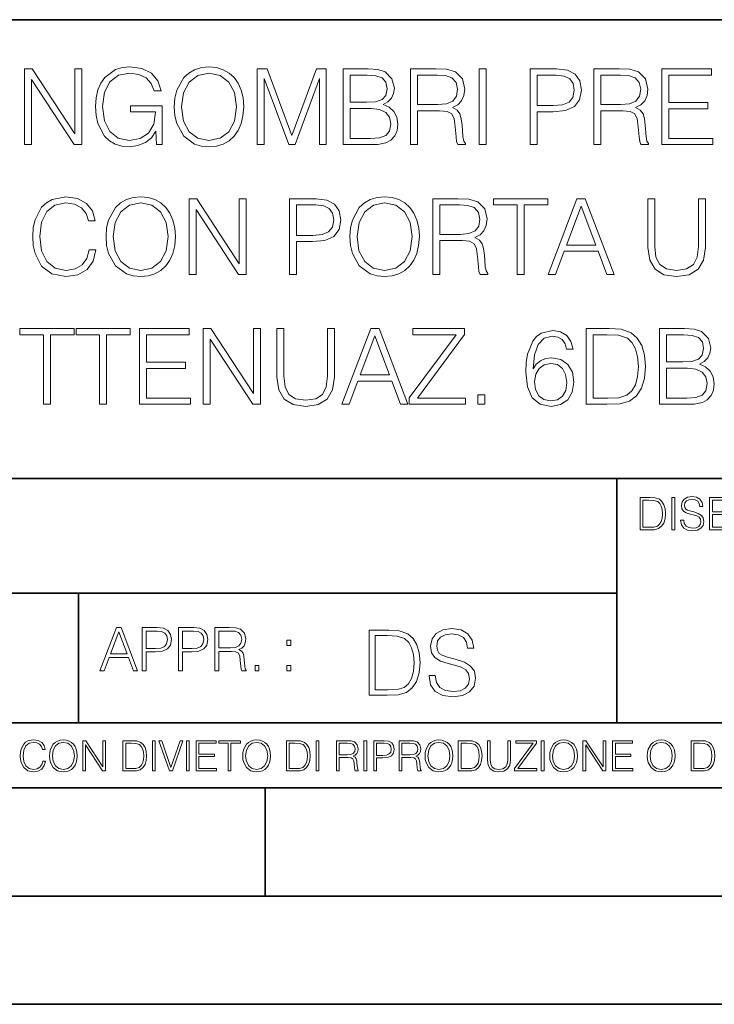
# Model space of a CAD drawing. Extents: x 0 to 420, y 0 to 297.
# Drawn here: x 302 to 334, y 0 to 46 of the extents above; entities that cross this region are included whole.
import ezdxf

# ---------------------------------------------------------------- set-up
doc = ezdxf.new("R2010")
doc.units = 0

msp = doc.modelspace()

# ---------------------------------------------------------------- linework, layer by layer
at = {"color": 7, "lineweight": 35}
for p, q in [((234.999802, 45.500252), (410, 45.500252)), ((254.999802, 24.300249), (410, 24.300249)), ((329.999786, 13.00025), (329.999786, 24.300249)), ((234.999802, 19.00025), (329.999786, 19.00025)), ((305.123413, 13.00025), (305.123413, 19.00025)), ((234.999802, 13.00025), (410, 13.00025)), ((25.000401, 9.99976), (410, 9.99976)), ((234.999802, 10.00025), (410, 10.00025)), ((313.75, 4.99976), (313.75, 9.99976)), ((267.5, 4.99976), (415, 4.99976)), ((0, 0), (420, 0)), ((0, 0), (420, 0))]:
    msp.add_line(p, q, dxfattribs=at)
at = {"color": 7, "lineweight": 18}
for points in [[(302.623566, 39.726517), (302.944824, 39.726517), (302.944824, 42.729996), (304.911469, 39.726517), (305.266815, 39.726517), (305.266815, 43.226517), (304.945526, 43.226517), (304.945526, 40.223042), (302.978912, 43.226517), (302.623566, 43.226517)], [(308.727875, 39.726517), (308.98587, 39.726517), (308.98587, 41.522762), (307.525513, 41.522762), (307.525513, 41.235558), (308.679199, 41.235558), (308.679199, 41.220955), (308.596436, 40.666016), (308.353058, 40.257114), (307.968475, 40.003986), (307.457367, 39.916363), (306.951111, 40.023457), (306.566528, 40.334999), (306.318268, 40.831524), (306.235535, 41.488686), (306.318268, 42.150719), (306.566528, 42.632637), (306.960846, 42.929577), (307.496307, 43.031803), (307.905212, 42.973389), (308.241089, 42.80788), (308.479614, 42.549881), (308.611053, 42.209133), (308.942047, 42.209133), (308.786285, 42.671577), (308.484467, 43.022064), (308.046356, 43.241119), (307.491425, 43.319008), (307.145813, 43.284931), (306.834259, 43.19244), (306.337738, 42.832218), (306.152771, 42.569355), (306.016479, 42.257809), (305.928833, 41.892719), (305.90451, 41.483818), (305.928833, 41.070049), (306.011597, 40.70496), (306.323151, 40.120815), (306.547058, 39.906628), (306.819672, 39.755726), (307.126343, 39.663235), (307.471954, 39.629158), (307.866272, 39.682705), (308.211884, 39.819008), (308.489349, 40.042927), (308.693787, 40.344738)], [(309.545685, 41.474083), (309.570007, 41.060314), (309.657623, 40.700092), (309.978912, 40.120815), (310.485168, 39.755726), (310.796722, 39.663235), (311.147217, 39.629158), (311.492828, 39.663235), (311.804352, 39.755726), (312.081848, 39.906628), (312.315491, 40.120815), (312.500458, 40.383678), (312.63678, 40.700092), (312.719513, 41.060314), (312.753601, 41.474083), (312.724396, 41.882984), (312.63678, 42.243206), (312.500458, 42.55962), (312.315491, 42.827351), (312.081848, 43.036671), (311.804352, 43.187572), (311.492828, 43.284931), (311.147217, 43.319008), (310.796722, 43.284931), (310.485168, 43.187572), (310.212585, 43.036671), (309.978912, 42.827351), (309.657623, 42.243206), (309.570007, 41.878117)], [(313.376678, 39.726517), (313.697968, 39.726517), (313.697968, 42.778671), (314.837036, 39.726517), (315.134003, 39.726517), (316.248718, 42.778671), (316.248718, 39.726517), (316.570007, 39.726517), (316.570007, 43.226517), (316.11731, 43.226517), (314.983093, 40.145153), (313.829407, 43.226517), (313.376678, 43.226517)], [(317.348877, 39.726517), (318.317566, 39.726517), (318.945526, 39.736252), (319.325226, 39.804401), (319.554016, 39.935837), (319.729248, 40.135418), (319.836365, 40.378811), (319.875305, 40.670883), (319.82663, 40.997032), (319.690308, 41.264763), (319.476135, 41.45948), (319.193787, 41.576309), (319.412842, 41.698006), (319.578369, 41.873249), (319.67572, 42.082565), (319.714661, 42.33083), (319.602692, 42.773804), (319.291138, 43.08535), (318.950409, 43.197311), (318.507416, 43.226517), (317.348877, 43.226517)], [(320.464294, 39.726517), (320.785583, 39.726517), (320.785583, 41.293972), (321.807831, 41.293972), (322.153473, 41.259895), (322.362793, 41.143066), (322.469879, 40.914276), (322.523407, 40.549187), (322.562378, 40.086739), (322.591583, 39.867683), (322.640259, 39.726517), (322.995605, 39.726517), (322.995605, 39.775196), (322.922577, 39.887157), (322.883636, 40.096474), (322.839844, 40.622204), (322.805756, 40.919144), (322.742462, 41.147934), (322.615906, 41.31831), (322.401733, 41.435139), (322.640259, 41.561703), (322.820374, 41.746685), (322.92746, 41.994946), (322.9664, 42.296753), (322.854431, 42.764069), (322.538025, 43.08535), (322.12912, 43.207047), (321.632599, 43.226517), (320.464294, 43.226517)], [(323.638153, 39.726517), (323.959442, 39.726517), (323.959442, 43.226517), (323.638153, 43.226517)], [(325.984467, 39.726517), (326.305756, 39.726517), (326.305756, 41.245293), (327.050537, 41.245293), (327.620087, 41.303707), (328.028992, 41.488686), (328.272369, 41.800232), (328.355133, 42.243206), (328.282104, 42.671577), (328.063049, 42.978256), (327.707703, 43.163235), (327.206299, 43.226517), (325.984467, 43.226517)], [(328.924683, 39.726517), (329.245941, 39.726517), (329.245941, 41.293972), (330.268219, 41.293972), (330.613831, 41.259895), (330.823151, 41.143066), (330.930237, 40.914276), (330.983795, 40.549187), (331.022736, 40.086739), (331.051941, 39.867683), (331.100616, 39.726517), (331.455963, 39.726517), (331.455963, 39.775196), (331.382935, 39.887157), (331.343994, 40.096474), (331.300201, 40.622204), (331.266113, 40.919144), (331.20285, 41.147934), (331.076263, 41.31831), (330.862091, 41.435139), (331.100616, 41.561703), (331.280731, 41.746685), (331.387817, 41.994946), (331.426758, 42.296753), (331.314789, 42.764069), (330.998383, 43.08535), (330.589478, 43.207047), (330.092957, 43.226517), (328.924683, 43.226517)], [(332.074188, 39.726517), (334.425354, 39.726517), (334.425354, 40.013721), (332.395477, 40.013721), (332.395477, 41.381592), (334.196594, 41.381592), (334.196594, 41.668797), (332.395477, 41.668797), (332.395477, 42.939312), (334.366943, 42.939312), (334.366943, 43.226517), (332.074188, 43.226517)], [(309.876678, 41.474083), (309.969177, 42.126377), (310.227173, 42.618034), (310.631195, 42.924709), (311.147217, 43.031803), (311.66806, 42.924709), (312.06723, 42.618034), (312.330109, 42.131245), (312.422577, 41.474083), (312.330109, 40.812054), (312.06723, 40.325264), (311.66806, 40.018589), (311.147217, 39.916363), (310.626343, 40.018589), (310.227173, 40.325264), (309.964325, 40.812054)], [(318.449005, 42.939312), (318.85791, 42.910107), (319.149994, 42.812748), (319.325226, 42.618034), (319.383636, 42.311356), (319.320374, 41.994946), (319.145111, 41.805099), (318.843323, 41.707741), (318.4198, 41.683403), (317.670166, 41.683403), (317.670166, 42.939312)], [(320.785583, 41.581177), (320.785583, 42.939312), (321.695892, 42.939312), (322.075562, 42.919842), (322.372528, 42.817616), (322.562378, 42.593693), (322.635376, 42.287018), (322.576965, 41.960869), (322.411469, 41.741817), (322.124268, 41.61525), (321.715363, 41.581177)], [(326.305756, 41.532497), (326.305756, 42.939312), (327.191711, 42.939312), (327.561676, 42.8955), (327.819672, 42.768936), (327.970581, 42.554749), (328.024109, 42.248074), (327.960846, 41.912193), (327.785583, 41.693138), (327.483795, 41.566574), (327.05542, 41.532497)], [(329.245941, 41.581177), (329.245941, 42.939312), (330.15625, 42.939312), (330.53595, 42.919842), (330.832886, 42.817616), (331.022736, 42.593693), (331.095734, 42.287018), (331.037323, 41.960869), (330.871826, 41.741817), (330.584625, 41.61525), (330.17572, 41.581177)], [(317.670166, 40.013721), (317.670166, 41.396198), (318.638855, 41.396198), (319.02829, 41.347519), (319.315491, 41.216087), (319.48587, 40.992165), (319.544281, 40.685486), (319.48587, 40.354473), (319.315491, 40.150021), (319.02829, 40.042927), (318.614532, 40.013721)], [(305.607544, 34.870468), (305.510193, 34.466434), (305.291138, 34.164627), (304.964996, 33.979645), (304.546356, 33.916363), (304.0401, 34.018589), (303.6604, 34.320396), (303.416992, 34.816921), (303.334259, 35.488686), (303.416992, 36.150719), (303.655518, 36.632637), (304.030365, 36.929577), (304.536621, 37.031803), (304.935791, 36.973389), (305.252197, 36.80788), (305.471252, 36.545013), (305.573486, 36.204262), (305.889893, 36.204262), (305.773041, 36.661842), (305.495575, 37.012329), (305.076935, 37.236252), (304.536621, 37.319008), (303.903778, 37.19244), (303.64093, 37.041538), (303.416992, 36.832218), (303.110321, 36.257809), (303.027588, 35.892719), (303.003235, 35.483818), (303.027588, 35.065182), (303.110321, 34.700092), (303.41214, 34.115948), (303.894043, 33.750854), (304.526886, 33.629158), (305.08667, 33.716782), (305.515045, 33.955307), (305.797394, 34.344738), (305.92395, 34.870468)], [(306.391266, 35.474083), (306.415619, 35.060314), (306.503235, 34.700092), (306.824524, 34.120815), (307.33078, 33.755726), (307.642303, 33.663235), (307.992798, 33.629158), (308.338409, 33.663235), (308.649963, 33.755726), (308.927429, 33.906628), (309.161102, 34.120815), (309.346069, 34.383678), (309.482361, 34.700092), (309.565125, 35.060314), (309.599213, 35.474083), (309.570007, 35.882984), (309.482361, 36.243206), (309.346069, 36.55962), (309.161102, 36.827351), (308.927429, 37.036671), (308.649963, 37.187572), (308.338409, 37.284931), (307.992798, 37.319008), (307.642303, 37.284931), (307.33078, 37.187572), (307.058167, 37.036671), (306.824524, 36.827351), (306.503235, 36.243206), (306.415619, 35.878117)], [(317.6604, 35.474083), (317.684753, 35.060314), (317.772369, 34.700092), (318.093628, 34.120815), (318.599884, 33.755726), (318.911438, 33.663235), (319.261932, 33.629158), (319.607544, 33.663235), (319.919098, 33.755726), (320.196564, 33.906628), (320.430206, 34.120815), (320.615204, 34.383678), (320.751495, 34.700092), (320.834259, 35.060314), (320.868317, 35.474083), (320.839111, 35.882984), (320.751495, 36.243206), (320.615204, 36.55962), (320.430206, 36.827351), (320.196564, 37.036671), (319.919098, 37.187572), (319.607544, 37.284931), (319.261932, 37.319008), (318.911438, 37.284931), (318.599884, 37.187572), (318.327301, 37.036671), (318.093628, 36.827351), (317.772369, 36.243206), (317.684753, 35.878117)], [(306.72229, 35.474083), (306.814789, 36.126377), (307.072784, 36.618034), (307.476807, 36.924709), (307.992798, 37.031803), (308.513672, 36.924709), (308.912842, 36.618034), (309.17569, 36.131245), (309.268188, 35.474083), (309.17569, 34.812054), (308.912842, 34.325264), (308.513672, 34.018589), (307.992798, 33.916363), (307.471954, 34.018589), (307.072784, 34.325264), (306.809906, 34.812054)], [(310.227142, 33.726517), (310.548431, 33.726517), (310.548431, 36.729996), (312.515045, 33.726517), (312.870422, 33.726517), (312.870422, 37.226517), (312.549133, 37.226517), (312.549133, 34.223042), (310.58252, 37.226517), (310.227142, 37.226517)], [(314.871094, 33.726517), (315.192383, 33.726517), (315.192383, 35.245293), (315.937164, 35.245293), (316.506714, 35.303707), (316.915619, 35.488686), (317.158997, 35.800232), (317.24176, 36.243206), (317.168732, 36.671577), (316.949677, 36.978256), (316.59433, 37.163235), (316.092957, 37.226517), (314.871094, 37.226517)], [(315.192383, 35.532497), (315.192383, 36.939312), (316.078339, 36.939312), (316.448303, 36.8955), (316.706299, 36.768936), (316.857208, 36.554749), (316.910736, 36.248074), (316.847473, 35.912193), (316.672211, 35.693138), (316.370422, 35.566574), (315.942047, 35.532497)], [(317.991425, 35.474083), (318.083893, 36.126377), (318.341888, 36.618034), (318.745941, 36.924709), (319.261932, 37.031803), (319.782776, 36.924709), (320.181946, 36.618034), (320.444824, 36.131245), (320.537323, 35.474083), (320.444824, 34.812054), (320.181946, 34.325264), (319.782776, 34.018589), (319.261932, 33.916363), (318.741058, 34.018589), (318.341888, 34.325264), (318.079041, 34.812054)], [(321.496277, 33.726517), (321.817566, 33.726517), (321.817566, 35.293972), (322.839813, 35.293972), (323.185425, 35.259895), (323.394745, 35.143066), (323.501831, 34.914276), (323.555389, 34.549187), (323.59433, 34.086739), (323.623535, 33.867683), (323.672211, 33.726517), (324.027588, 33.726517), (324.027588, 33.775196), (323.954559, 33.887157), (323.915619, 34.096474), (323.871796, 34.622204), (323.837738, 34.919144), (323.774445, 35.147934), (323.647888, 35.31831), (323.433685, 35.435139), (323.672211, 35.561703), (323.852325, 35.746685), (323.959412, 35.994946), (323.998352, 36.296753), (323.886414, 36.764069), (323.570007, 37.08535), (323.161102, 37.207047), (322.664581, 37.226517), (321.496277, 37.226517)], [(321.817566, 35.581177), (321.817566, 36.939312), (322.727844, 36.939312), (323.107544, 36.919842), (323.40448, 36.817616), (323.59433, 36.593693), (323.667358, 36.287018), (323.608948, 35.960869), (323.44342, 35.741817), (323.156219, 35.61525), (322.747314, 35.581177)], [(325.390564, 33.726517), (325.711853, 33.726517), (325.711853, 36.939312), (326.802246, 36.939312), (326.802246, 37.226517), (324.300171, 37.226517), (324.300171, 36.939312), (325.390564, 36.939312)], [(326.821747, 33.726517), (327.157623, 33.726517), (327.556793, 34.797447), (329.133972, 34.797447), (329.528259, 33.726517), (329.864166, 33.726517), (328.535217, 37.226517), (328.150665, 37.226517)], [(327.663879, 35.084652), (328.340515, 36.885765), (329.022003, 35.084652)], [(331.426758, 37.226517), (331.426758, 34.977558), (331.509491, 34.388546), (331.757751, 33.965042), (332.171539, 33.716782), (332.755676, 33.629158), (333.334961, 33.716782), (333.748718, 33.965042), (334.001831, 34.388546), (334.089478, 34.977558), (334.089478, 37.226517), (333.768188, 37.226517), (333.768188, 35.02137), (333.709778, 34.529716), (333.529663, 34.184097), (333.218109, 33.979645), (332.755676, 33.916363), (332.288361, 33.979645), (331.976807, 34.184097), (331.801575, 34.529716), (331.748016, 35.02137), (331.748016, 37.226517)], [(303.504608, 27.726517), (303.825897, 27.726517), (303.825897, 30.939312), (304.91629, 30.939312), (304.91629, 31.226517), (302.414215, 31.226517), (302.414215, 30.939312), (303.504608, 30.939312)], [(306.09433, 27.726517), (306.415619, 27.726517), (306.415619, 30.939312), (307.506012, 30.939312), (307.506012, 31.226517), (305.003937, 31.226517), (305.003937, 30.939312), (306.09433, 30.939312)], [(307.93924, 27.726517), (310.290436, 27.726517), (310.290436, 28.013721), (308.260529, 28.013721), (308.260529, 29.381594), (310.061646, 29.381594), (310.061646, 29.668798), (308.260529, 29.668798), (308.260529, 30.939312), (310.232025, 30.939312), (310.232025, 31.226517), (307.93924, 31.226517)], [(310.884308, 27.726517), (311.205597, 27.726517), (311.205597, 30.729994), (313.172211, 27.726517), (313.527557, 27.726517), (313.527557, 31.226517), (313.206299, 31.226517), (313.206299, 28.22304), (311.239655, 31.226517), (310.884308, 31.226517)], [(314.286957, 31.226517), (314.286957, 28.97756), (314.36972, 28.388548), (314.617981, 27.965042), (315.031738, 27.716782), (315.615875, 27.62916), (316.19516, 27.716782), (316.608917, 27.965042), (316.862061, 28.388548), (316.949677, 28.97756), (316.949677, 31.226517), (316.628418, 31.226517), (316.628418, 29.02137), (316.569977, 28.529716), (316.389893, 28.184097), (316.078339, 27.979647), (315.615875, 27.916365), (315.14856, 27.979647), (314.837036, 28.184097), (314.661774, 28.529716), (314.608246, 29.02137), (314.608246, 31.226517)], [(317.290436, 27.726517), (317.626312, 27.726517), (318.025482, 28.797449), (319.602661, 28.797449), (319.996979, 27.726517), (320.332855, 27.726517), (319.003937, 31.226517), (318.619354, 31.226517)], [(320.396149, 27.726517), (322.995575, 27.726517), (322.995575, 28.013721), (320.775818, 28.013721), (322.961517, 30.949047), (322.961517, 31.226517), (320.561646, 31.226517), (320.561646, 30.939312), (322.562347, 30.939312), (320.396149, 28.023457)], [(326.120758, 29.362122), (326.188904, 30.014416), (326.359283, 30.491468), (326.636749, 30.778673), (327.011566, 30.87603), (327.259827, 30.832218), (327.459412, 30.715389), (327.600586, 30.520676), (327.673615, 30.267546), (327.970551, 30.267546), (327.873199, 30.627769), (327.678467, 30.90037), (327.391266, 31.070745), (327.031036, 31.134027), (326.500458, 31.007462), (326.286255, 30.856558), (326.111023, 30.64724), (325.867615, 30.043625), (325.809204, 29.659061), (325.789734, 29.216085), (325.862762, 28.529716), (326.08667, 28.033194), (326.456635, 27.726517), (326.958038, 27.62916), (327.391266, 27.711912), (327.72229, 27.930967), (327.93161, 28.281454), (328.009491, 28.743902), (327.936462, 29.216085), (327.727142, 29.57144), (327.405884, 29.795362), (326.987244, 29.878117), (326.700043, 29.844042), (326.461517, 29.741816), (326.266785, 29.581177)], [(329.39682, 31.226517), (328.574158, 31.226517), (328.574158, 27.726517), (329.537994, 27.726517), (330.131866, 27.750856), (330.584595, 27.87742), (330.896149, 28.120815), (331.129791, 28.471302), (331.270966, 28.924013), (331.319641, 29.483818), (331.270966, 30.004681), (331.144409, 30.437922), (330.935089, 30.783541), (330.657623, 31.036671), (330.19516, 31.197309), (329.635345, 31.226517)], [(331.967072, 27.726517), (332.93576, 27.726517), (333.563721, 27.736252), (333.94342, 27.804403), (334.172211, 27.935835), (334.347473, 28.135418), (334.454559, 28.378811), (334.4935, 28.670883), (334.444824, 28.997032), (334.308502, 29.264765), (334.09433, 29.459478), (333.811981, 29.576307), (334.031036, 29.698006), (334.196564, 29.873249), (334.293915, 30.082567), (334.332855, 30.330828), (334.220886, 30.773804), (333.909363, 31.085348), (333.568604, 31.197309), (333.12561, 31.226517), (331.967072, 31.226517)], [(318.132568, 29.084654), (318.809204, 30.885765), (319.490723, 29.084654)], [(328.895447, 28.013721), (328.895447, 30.939312), (329.537994, 30.939312), (330.073456, 30.914972), (330.482361, 30.783541), (330.701416, 30.574223), (330.857178, 30.287018), (330.954559, 29.921926), (330.988617, 29.474083), (330.954559, 29.006767), (330.857178, 28.631941), (330.691681, 28.344736), (330.458038, 28.145153), (330.078339, 28.033194), (329.572083, 28.013721)], [(333.0672, 30.939312), (333.476105, 30.910105), (333.768188, 30.812748), (333.94342, 30.618032), (334.001831, 30.311357), (333.938538, 29.994946), (333.763306, 29.805098), (333.461487, 29.707741), (333.037994, 29.683401), (332.28833, 29.683401), (332.28833, 30.939312)], [(326.188904, 28.777977), (326.242462, 29.113861), (326.398224, 29.381594), (326.636749, 29.556837), (326.94342, 29.620119), (327.250092, 29.561705), (327.483765, 29.386461), (327.624939, 29.108992), (327.678467, 28.729298), (327.629791, 28.369076), (327.488617, 28.101343), (327.254974, 27.940702), (326.933685, 27.887157), (326.622131, 27.945572), (326.388489, 28.125683), (326.237579, 28.408018)], [(332.28833, 28.013721), (332.28833, 29.396196), (333.25705, 29.396196), (333.646484, 29.347519), (333.933685, 29.216085), (334.104065, 28.992163), (334.162476, 28.685488), (334.104065, 28.354473), (333.933685, 28.150023), (333.646484, 28.042929), (333.232727, 28.013721)], [(323.569977, 27.726517), (323.891266, 27.726517), (323.891266, 28.159758), (323.569977, 28.159758)], [(331.416107, 23.421158), (331.063538, 23.421158), (331.063538, 21.921158), (331.476624, 21.921158), (331.73114, 21.931589), (331.92514, 21.98583), (332.058655, 22.090143), (332.158813, 22.240351), (332.219299, 22.43437), (332.240173, 22.674288), (332.219299, 22.897514), (332.16507, 23.083189), (332.075348, 23.23131), (331.956451, 23.339794), (331.75824, 23.40864), (331.518341, 23.421158)], [(331.201233, 22.044245), (331.201233, 23.298071), (331.476624, 23.298071), (331.706085, 23.28764), (331.881348, 23.23131), (331.97522, 23.141603), (332.041992, 23.018515), (332.08371, 22.862047), (332.098297, 22.670115), (332.08371, 22.469837), (332.041992, 22.309196), (331.971039, 22.18611), (331.870911, 22.100574), (331.708191, 22.052589), (331.491211, 22.044245)], [(332.528076, 21.921158), (332.665771, 21.921158), (332.665771, 23.421158), (332.528076, 23.421158)], [(332.939056, 22.375956), (332.939056, 22.365524), (332.974518, 22.156902), (333.083008, 22.004606), (333.25824, 21.912813), (333.498169, 21.879433), (333.713043, 21.910727), (333.875763, 21.996262), (333.977997, 22.131866), (334.015564, 22.31337), (333.986359, 22.474009), (333.900818, 22.595011), (333.754761, 22.684719), (333.544067, 22.753565), (333.368835, 22.797375), (333.254089, 22.834927), (333.17688, 22.887083), (333.130981, 22.958015), (333.116394, 23.053982), (333.137238, 23.172895), (333.20401, 23.262604), (333.3125, 23.316847), (333.460602, 23.337709), (333.61499, 23.31476), (333.731812, 23.250088), (333.802765, 23.145775), (333.829865, 23.003912), (333.971741, 23.003912), (333.934204, 23.195845), (333.834045, 23.339794), (333.677582, 23.429502), (333.466888, 23.460796), (333.260345, 23.429502), (333.105957, 23.348139), (333.007904, 23.220881), (332.974518, 23.058153), (332.999573, 22.899601), (333.074677, 22.78903), (333.201935, 22.709753), (333.383423, 22.651339), (333.525299, 22.615873), (333.681763, 22.565804), (333.790253, 22.505302), (333.852814, 22.419767), (333.873688, 22.298765), (333.848663, 22.175678), (333.775635, 22.081799), (333.658813, 22.021297), (333.500244, 22.002522), (333.320831, 22.027555), (333.189392, 22.100574), (333.108032, 22.217403), (333.080933, 22.375956)], [(334.276337, 21.921158), (335.283966, 21.921158), (335.283966, 22.044245), (334.414032, 22.044245), (334.414032, 22.630476), (335.185913, 22.630476), (335.185913, 22.753565), (334.414032, 22.753565), (334.414032, 23.298071), (335.258942, 23.298071), (335.258942, 23.421158), (334.276337, 23.421158)], [(306.109497, 15.412767), (306.301453, 15.412767), (306.529541, 16.024729), (307.430786, 16.024729), (307.656097, 15.412767), (307.848022, 15.412767), (307.088654, 17.412767), (306.868896, 17.412767)], [(308.059448, 15.412767), (308.243011, 15.412767), (308.243011, 16.28064), (308.66861, 16.28064), (308.99408, 16.314018), (309.227722, 16.419722), (309.366821, 16.597746), (309.414093, 16.850876), (309.372375, 17.095661), (309.247192, 17.270905), (309.044128, 17.376606), (308.757629, 17.412767), (308.059448, 17.412767)], [(309.739532, 15.412767), (309.923126, 15.412767), (309.923126, 16.28064), (310.348724, 16.28064), (310.674164, 16.314018), (310.907837, 16.419722), (311.046906, 16.597746), (311.094208, 16.850876), (311.05249, 17.095661), (310.927307, 17.270905), (310.724243, 17.376606), (310.437744, 17.412767), (309.739532, 17.412767)], [(311.419647, 15.412767), (311.603241, 15.412767), (311.603241, 16.308456), (312.187378, 16.308456), (312.384888, 16.288984), (312.504486, 16.222225), (312.565704, 16.091488), (312.596283, 15.882865), (312.61853, 15.618608), (312.635223, 15.493435), (312.663055, 15.412767), (312.866119, 15.412767), (312.866119, 15.440584), (312.824402, 15.504561), (312.802124, 15.624172), (312.7771, 15.924589), (312.757629, 16.094269), (312.721466, 16.225006), (312.649139, 16.322365), (312.526764, 16.389124), (312.663055, 16.461447), (312.765961, 16.567148), (312.827179, 16.709013), (312.849426, 16.881474), (312.785431, 17.148512), (312.604645, 17.3321), (312.370972, 17.401642), (312.08725, 17.412767), (311.419647, 17.412767)], [(321.315247, 15.195244), (321.315247, 15.174381), (321.386169, 14.757135), (321.603149, 14.452546), (321.953613, 14.268957), (322.433441, 14.202198), (322.86322, 14.264785), (323.18866, 14.435856), (323.393127, 14.707066), (323.468231, 15.07007), (323.409821, 15.39135), (323.238739, 15.633352), (322.946655, 15.812768), (322.525238, 15.950459), (322.174774, 16.038082), (321.945282, 16.113186), (321.790894, 16.217497), (321.699097, 16.35936), (321.669891, 16.551294), (321.711609, 16.789124), (321.845123, 16.96854), (322.062103, 17.077024), (322.358337, 17.11875), (322.667114, 17.072851), (322.900757, 16.943506), (323.042633, 16.734882), (323.096863, 16.451155), (323.380615, 16.451155), (323.305511, 16.835022), (323.105225, 17.122921), (322.792297, 17.302338), (322.37088, 17.364923), (321.957794, 17.302338), (321.649017, 17.13961), (321.452942, 16.885092), (321.386169, 16.559639), (321.436249, 16.242533), (321.586456, 16.021391), (321.840973, 15.862838), (322.203979, 15.746009), (322.487701, 15.675077), (322.800629, 15.574938), (323.017609, 15.453937), (323.142761, 15.282866), (323.184509, 15.040863), (323.13443, 14.794687), (322.988403, 14.606927), (322.75473, 14.485926), (322.437622, 14.448374), (322.078796, 14.498443), (321.815918, 14.644479), (321.653198, 14.878137), (321.598969, 15.195244)], [(306.590729, 16.188845), (306.977386, 17.218052), (307.366821, 16.188845)], [(308.243011, 16.444756), (308.243011, 17.24865), (308.749268, 17.24865), (308.960693, 17.223616), (309.108124, 17.151293), (309.194336, 17.0289), (309.224945, 16.853657), (309.188782, 16.661724), (309.088654, 16.536551), (308.916168, 16.464228), (308.671387, 16.444756)], [(309.923126, 16.444756), (309.923126, 17.24865), (310.429382, 17.24865), (310.640808, 17.223616), (310.788239, 17.151293), (310.874451, 17.0289), (310.90506, 16.853657), (310.868896, 16.661724), (310.768768, 16.536551), (310.596283, 16.464228), (310.351501, 16.444756)], [(311.603241, 16.472572), (311.603241, 17.24865), (312.123413, 17.24865), (312.340393, 17.237524), (312.510071, 17.17911), (312.61853, 17.051155), (312.660278, 16.87591), (312.626892, 16.689541), (312.532318, 16.564367), (312.368195, 16.492044), (312.134552, 16.472572)], [(319.258209, 17.285646), (318.55307, 17.285646), (318.55307, 14.285647), (319.379211, 14.285647), (319.888245, 14.30651), (320.276306, 14.414993), (320.543335, 14.623617), (320.743622, 14.924034), (320.864624, 15.312073), (320.906342, 15.791906), (320.864624, 16.238359), (320.756134, 16.609709), (320.576721, 16.905952), (320.338867, 17.122921), (319.942505, 17.260612), (319.462677, 17.285646)], [(318.828461, 14.531822), (318.828461, 17.039473), (319.379211, 17.039473), (319.838196, 17.01861), (320.18866, 16.905952), (320.376434, 16.726538), (320.509949, 16.480362), (320.593414, 16.167427), (320.62262, 15.783561), (320.593414, 15.383005), (320.509949, 15.061726), (320.368073, 14.81555), (320.167816, 14.644479), (319.842346, 14.548512), (319.408417, 14.531822)], [(314.743713, 16.581057), (314.927307, 16.581057), (314.927307, 16.828623), (314.743713, 16.828623)], [(313.275024, 15.412767), (313.458588, 15.412767), (313.458588, 15.660334), (313.275024, 15.660334)], [(314.743713, 15.412767), (314.927307, 15.412767), (314.927307, 15.660334), (314.743713, 15.660334)], [(303.464417, 11.239408), (303.425476, 11.077795), (303.33786, 10.957072), (303.207397, 10.88308), (303.039948, 10.857768), (302.837463, 10.898658), (302.685577, 11.019381), (302.588196, 11.21799), (302.555115, 11.486697), (302.588196, 11.751509), (302.683624, 11.944277), (302.833557, 12.063053), (303.036072, 12.103943), (303.19574, 12.080577), (303.322296, 12.014374), (303.409912, 11.909228), (303.450806, 11.772927), (303.577362, 11.772927), (303.53064, 11.955959), (303.419647, 12.096154), (303.252197, 12.185723), (303.036072, 12.218824), (302.782928, 12.168199), (302.677795, 12.107838), (302.588196, 12.02411), (302.465546, 11.794346), (302.432434, 11.64831), (302.422699, 11.48475), (302.432434, 11.317295), (302.465546, 11.171259), (302.586273, 10.937601), (302.779022, 10.791565), (303.032166, 10.742886), (303.256073, 10.777935), (303.427429, 10.873344), (303.540375, 11.029117), (303.591003, 11.239408)], [(303.777924, 11.480855), (303.787659, 11.315348), (303.822693, 11.171259), (303.951233, 10.939548), (304.153717, 10.793511), (304.27832, 10.756516), (304.418518, 10.742886), (304.556763, 10.756516), (304.681396, 10.793511), (304.792389, 10.853873), (304.885864, 10.939548), (304.959839, 11.044694), (305.014343, 11.171259), (305.047455, 11.315348), (305.061096, 11.480855), (305.049408, 11.644416), (305.014343, 11.788505), (304.959839, 11.91507), (304.885864, 12.022162), (304.792389, 12.10589), (304.681396, 12.166252), (304.556763, 12.205194), (304.418518, 12.218824), (304.27832, 12.205194), (304.153717, 12.166252), (304.044678, 12.10589), (303.951233, 12.022162), (303.822693, 11.788505), (303.787659, 11.642468)], [(303.910339, 11.480855), (303.947327, 11.741774), (304.050537, 11.938436), (304.212128, 12.061106), (304.418518, 12.103943), (304.626892, 12.061106), (304.78656, 11.938436), (304.891693, 11.74372), (304.92868, 11.480855), (304.891693, 11.216043), (304.78656, 11.021328), (304.626892, 10.898658), (304.418518, 10.857768), (304.210205, 10.898658), (304.050537, 11.021328), (303.945374, 11.216043)], [(305.312256, 10.781829), (305.440796, 10.781829), (305.440796, 11.98322), (306.227417, 10.781829), (306.369568, 10.781829), (306.369568, 12.181828), (306.241058, 12.181828), (306.241058, 10.980438), (305.454407, 12.181828), (305.312256, 12.181828)], [(307.498932, 12.181828), (307.169861, 12.181828), (307.169861, 10.781829), (307.555389, 10.781829), (307.792938, 10.791565), (307.97403, 10.842191), (308.098633, 10.939548), (308.192108, 11.079742), (308.248566, 11.260827), (308.268066, 11.48475), (308.248566, 11.693094), (308.197937, 11.866391), (308.114227, 12.004639), (308.003235, 12.10589), (307.818237, 12.170146), (307.59433, 12.181828)], [(307.29837, 10.89671), (307.29837, 12.066947), (307.555389, 12.066947), (307.769592, 12.057211), (307.933136, 12.004639), (308.020752, 11.920911), (308.083069, 11.806029), (308.122009, 11.659993), (308.135651, 11.480855), (308.122009, 11.293929), (308.083069, 11.143998), (308.016876, 11.029117), (307.923401, 10.949284), (307.771515, 10.904499), (307.569031, 10.89671)], [(308.536743, 10.781829), (308.665283, 10.781829), (308.665283, 12.181828), (308.536743, 12.181828)], [(309.317566, 10.781829), (309.455811, 10.781829), (309.940643, 12.181828), (309.810181, 12.181828), (309.387665, 10.94539), (308.965118, 12.181828), (308.83078, 12.181828)], [(310.104187, 10.781829), (310.232727, 10.781829), (310.232727, 12.181828), (310.104187, 12.181828)], [(310.555939, 10.781829), (311.496399, 10.781829), (311.496399, 10.89671), (310.684448, 10.89671), (310.684448, 11.443859), (311.404907, 11.443859), (311.404907, 11.558742), (310.684448, 11.558742), (310.684448, 12.066947), (311.473053, 12.066947), (311.473053, 12.181828), (310.555939, 12.181828)], [(312.03186, 10.781829), (312.1604, 10.781829), (312.1604, 12.066947), (312.596558, 12.066947), (312.596558, 12.181828), (311.595703, 12.181828), (311.595703, 12.066947), (312.03186, 12.066947)], [(312.709473, 11.480855), (312.719238, 11.315348), (312.754272, 11.171259), (312.882782, 10.939548), (313.085266, 10.793511), (313.2099, 10.756516), (313.350098, 10.742886), (313.488342, 10.756516), (313.612976, 10.793511), (313.723938, 10.853873), (313.817413, 10.939548), (313.891418, 11.044694), (313.945923, 11.171259), (313.979034, 11.315348), (313.992645, 11.480855), (313.980957, 11.644416), (313.945923, 11.788505), (313.891418, 11.91507), (313.817413, 12.022162), (313.723938, 12.10589), (313.612976, 12.166252), (313.488342, 12.205194), (313.350098, 12.218824), (313.2099, 12.205194), (313.085266, 12.166252), (312.976257, 12.10589), (312.882782, 12.022162), (312.754272, 11.788505), (312.719238, 11.642468)], [(312.841888, 11.480855), (312.878876, 11.741774), (312.982086, 11.938436), (313.143707, 12.061106), (313.350098, 12.103943), (313.558441, 12.061106), (313.718109, 11.938436), (313.823242, 11.74372), (313.86026, 11.480855), (313.823242, 11.216043), (313.718109, 11.021328), (313.558441, 10.898658), (313.350098, 10.857768), (313.141754, 10.898658), (312.982086, 11.021328), (312.876953, 11.216043)], [(315.059692, 12.181828), (314.730621, 12.181828), (314.730621, 10.781829), (315.11615, 10.781829), (315.353699, 10.791565), (315.53479, 10.842191), (315.659424, 10.939548), (315.752869, 11.079742), (315.809326, 11.260827), (315.828827, 11.48475), (315.809326, 11.693094), (315.758728, 11.866391), (315.674988, 12.004639), (315.563995, 12.10589), (315.379028, 12.170146), (315.15509, 12.181828)], [(314.859131, 10.89671), (314.859131, 12.066947), (315.11615, 12.066947), (315.330353, 12.057211), (315.493896, 12.004639), (315.581543, 11.920911), (315.643829, 11.806029), (315.68277, 11.659993), (315.696411, 11.480855), (315.68277, 11.293929), (315.643829, 11.143998), (315.577637, 11.029117), (315.484161, 10.949284), (315.332275, 10.904499), (315.129791, 10.89671)], [(316.097534, 10.781829), (316.226044, 10.781829), (316.226044, 12.181828), (316.097534, 12.181828)], [(317.036041, 10.781829), (317.164551, 10.781829), (317.164551, 11.408811), (317.573456, 11.408811), (317.7117, 11.395181), (317.795441, 11.348449), (317.838257, 11.256933), (317.85968, 11.110897), (317.875275, 10.925918), (317.886963, 10.838296), (317.906433, 10.781829), (318.048553, 10.781829), (318.048553, 10.8013), (318.019348, 10.846085), (318.003784, 10.929812), (317.986267, 11.140104), (317.972626, 11.258881), (317.947327, 11.350396), (317.896667, 11.418547), (317.811005, 11.465278), (317.906433, 11.515904), (317.978455, 11.589895), (318.021301, 11.6892), (318.036865, 11.809923), (317.992096, 11.99685), (317.86554, 12.125361), (317.701965, 12.17404), (317.503357, 12.181828), (317.036041, 12.181828)], [(317.164551, 11.523693), (317.164551, 12.066947), (317.528687, 12.066947), (317.680542, 12.059158), (317.799316, 12.018269), (317.875275, 11.928699), (317.90448, 11.806029), (317.881104, 11.67557), (317.814911, 11.587949), (317.700012, 11.537323), (317.536469, 11.523693)], [(318.305573, 10.781829), (318.434082, 10.781829), (318.434082, 12.181828), (318.305573, 12.181828)], [(318.757324, 10.781829), (318.885834, 10.781829), (318.885834, 11.389339), (319.183746, 11.389339), (319.41156, 11.412705), (319.575134, 11.486697), (319.672485, 11.611315), (319.705566, 11.788505), (319.676392, 11.959854), (319.588745, 12.082524), (319.446594, 12.156516), (319.246063, 12.181828), (318.757324, 12.181828)], [(318.885834, 11.504221), (318.885834, 12.066947), (319.240204, 12.066947), (319.388184, 12.049423), (319.491394, 11.998796), (319.551758, 11.913122), (319.573181, 11.790452), (319.547852, 11.656098), (319.477783, 11.568477), (319.357056, 11.517851), (319.185699, 11.504221)], [(319.933411, 10.781829), (320.06192, 10.781829), (320.06192, 11.408811), (320.470825, 11.408811), (320.60907, 11.395181), (320.69278, 11.348449), (320.735626, 11.256933), (320.75705, 11.110897), (320.772614, 10.925918), (320.784302, 10.838296), (320.803772, 10.781829), (320.945923, 10.781829), (320.945923, 10.8013), (320.916718, 10.846085), (320.901123, 10.929812), (320.883606, 11.140104), (320.869995, 11.258881), (320.844666, 11.350396), (320.794037, 11.418547), (320.708374, 11.465278), (320.803772, 11.515904), (320.875824, 11.589895), (320.91864, 11.6892), (320.934235, 11.809923), (320.889465, 11.99685), (320.762878, 12.125361), (320.599304, 12.17404), (320.400696, 12.181828), (319.933411, 12.181828)], [(320.06192, 11.523693), (320.06192, 12.066947), (320.426025, 12.066947), (320.577911, 12.059158), (320.696686, 12.018269), (320.772614, 11.928699), (320.801819, 11.806029), (320.778442, 11.67557), (320.71225, 11.587949), (320.597382, 11.537323), (320.433807, 11.523693)], [(321.132843, 11.480855), (321.142578, 11.315348), (321.177612, 11.171259), (321.306152, 10.939548), (321.508636, 10.793511), (321.63324, 10.756516), (321.773438, 10.742886), (321.911682, 10.756516), (322.036316, 10.793511), (322.147308, 10.853873), (322.240784, 10.939548), (322.314758, 11.044694), (322.369263, 11.171259), (322.402374, 11.315348), (322.416016, 11.480855), (322.404327, 11.644416), (322.369263, 11.788505), (322.314758, 11.91507), (322.240784, 12.022162), (322.147308, 12.10589), (322.036316, 12.166252), (321.911682, 12.205194), (321.773438, 12.218824), (321.63324, 12.205194), (321.508636, 12.166252), (321.399597, 12.10589), (321.306152, 12.022162), (321.177612, 11.788505), (321.142578, 11.642468)], [(321.265259, 11.480855), (321.302246, 11.741774), (321.405457, 11.938436), (321.567047, 12.061106), (321.773438, 12.103943), (321.981812, 12.061106), (322.141479, 11.938436), (322.246613, 11.74372), (322.2836, 11.480855), (322.246613, 11.216043), (322.141479, 11.021328), (321.981812, 10.898658), (321.773438, 10.857768), (321.565125, 10.898658), (321.405457, 11.021328), (321.300293, 11.216043)], [(322.996277, 12.181828), (322.667175, 12.181828), (322.667175, 10.781829), (323.052734, 10.781829), (323.290283, 10.791565), (323.471375, 10.842191), (323.595978, 10.939548), (323.689453, 11.079742), (323.745911, 11.260827), (323.765381, 11.48475), (323.745911, 11.693094), (323.695282, 11.866391), (323.611572, 12.004639), (323.50058, 12.10589), (323.315582, 12.170146), (323.091675, 12.181828)], [(322.795715, 10.89671), (322.795715, 12.066947), (323.052734, 12.066947), (323.266907, 12.057211), (323.430481, 12.004639), (323.518097, 11.920911), (323.580414, 11.806029), (323.619354, 11.659993), (323.632996, 11.480855), (323.619354, 11.293929), (323.580414, 11.143998), (323.514221, 11.029117), (323.420746, 10.949284), (323.26886, 10.904499), (323.066345, 10.89671)], [(324.014618, 12.181828), (324.014618, 11.282246), (324.047729, 11.046641), (324.147034, 10.877239), (324.312531, 10.777935), (324.546204, 10.742886), (324.777893, 10.777935), (324.94342, 10.877239), (325.044678, 11.046641), (325.079712, 11.282246), (325.079712, 12.181828), (324.951202, 12.181828), (324.951202, 11.29977), (324.927826, 11.103108), (324.855774, 10.964861), (324.731171, 10.88308), (324.546204, 10.857768), (324.359253, 10.88308), (324.23465, 10.964861), (324.164551, 11.103108), (324.143127, 11.29977), (324.143127, 12.181828)], [(325.25885, 10.781829), (326.298615, 10.781829), (326.298615, 10.89671), (325.410736, 10.89671), (326.285004, 12.070842), (326.285004, 12.181828), (325.325043, 12.181828), (325.325043, 12.066947), (326.125336, 12.066947), (325.25885, 10.900605)], [(326.499176, 10.781829), (326.627686, 10.781829), (326.627686, 12.181828), (326.499176, 12.181828)], [(326.890564, 11.480855), (326.900299, 11.315348), (326.935333, 11.171259), (327.063843, 10.939548), (327.266357, 10.793511), (327.390961, 10.756516), (327.531158, 10.742886), (327.669403, 10.756516), (327.794037, 10.793511), (327.905029, 10.853873), (327.998474, 10.939548), (328.072479, 11.044694), (328.126984, 11.171259), (328.160095, 11.315348), (328.173706, 11.480855), (328.162048, 11.644416), (328.126984, 11.788505), (328.072479, 11.91507), (327.998474, 12.022162), (327.905029, 12.10589), (327.794037, 12.166252), (327.669403, 12.205194), (327.531158, 12.218824), (327.390961, 12.205194), (327.266357, 12.166252), (327.157318, 12.10589), (327.063843, 12.022162), (326.935333, 11.788505), (326.900299, 11.642468)], [(327.022949, 11.480855), (327.059937, 11.741774), (327.163147, 11.938436), (327.324768, 12.061106), (327.531158, 12.103943), (327.739502, 12.061106), (327.89917, 11.938436), (328.004333, 11.74372), (328.041321, 11.480855), (328.004333, 11.216043), (327.89917, 11.021328), (327.739502, 10.898658), (327.531158, 10.857768), (327.322815, 10.898658), (327.163147, 11.021328), (327.058014, 11.216043)], [(328.424896, 10.781829), (328.553406, 10.781829), (328.553406, 11.98322), (329.340057, 10.781829), (329.482208, 10.781829), (329.482208, 12.181828), (329.353699, 12.181828), (329.353699, 10.980438), (328.567047, 12.181828), (328.424896, 12.181828)], [(329.795715, 10.781829), (330.736176, 10.781829), (330.736176, 10.89671), (329.924225, 10.89671), (329.924225, 11.443859), (330.644653, 11.443859), (330.644653, 11.558742), (329.924225, 11.558742), (329.924225, 12.066947), (330.712799, 12.066947), (330.712799, 12.181828), (329.795715, 12.181828)], [(331.400146, 11.480855), (331.409882, 11.315348), (331.444946, 11.171259), (331.573456, 10.939548), (331.77594, 10.793511), (331.900574, 10.756516), (332.040771, 10.742886), (332.179016, 10.756516), (332.303619, 10.793511), (332.414612, 10.853873), (332.508087, 10.939548), (332.582062, 11.044694), (332.636597, 11.171259), (332.669678, 11.315348), (332.683319, 11.480855), (332.671631, 11.644416), (332.636597, 11.788505), (332.582062, 11.91507), (332.508087, 12.022162), (332.414612, 12.10589), (332.303619, 12.166252), (332.179016, 12.205194), (332.040771, 12.218824), (331.900574, 12.205194), (331.77594, 12.166252), (331.666901, 12.10589), (331.573456, 12.022162), (331.444946, 11.788505), (331.409882, 11.642468)], [(331.532562, 11.480855), (331.56955, 11.741774), (331.67276, 11.938436), (331.834351, 12.061106), (332.040771, 12.103943), (332.249115, 12.061106), (332.408783, 11.938436), (332.513916, 11.74372), (332.550903, 11.480855), (332.513916, 11.216043), (332.408783, 11.021328), (332.249115, 10.898658), (332.040771, 10.857768), (331.832428, 10.898658), (331.67276, 11.021328), (331.567596, 11.216043)], [(333.750366, 12.181828), (333.421295, 12.181828), (333.421295, 10.781829), (333.806824, 10.781829), (334.044373, 10.791565), (334.225464, 10.842191), (334.350098, 10.939548), (334.443542, 11.079742), (334.5, 11.260827), (334.51947, 11.48475), (334.5, 11.693094), (334.449402, 11.866391), (334.365662, 12.004639), (334.254669, 12.10589), (334.069702, 12.170146), (333.845764, 12.181828)], [(333.549805, 10.89671), (333.549805, 12.066947), (333.806824, 12.066947), (334.020996, 12.057211), (334.18457, 12.004639), (334.272186, 11.920911), (334.334503, 11.806029), (334.373444, 11.659993), (334.387085, 11.480855), (334.373444, 11.293929), (334.334503, 11.143998), (334.268311, 11.029117), (334.174835, 10.949284), (334.022949, 10.904499), (333.820465, 10.89671)]]:
    msp.add_lwpolyline(points, close=True, dxfattribs=at)

doc.saveas('drawing.dxf')
